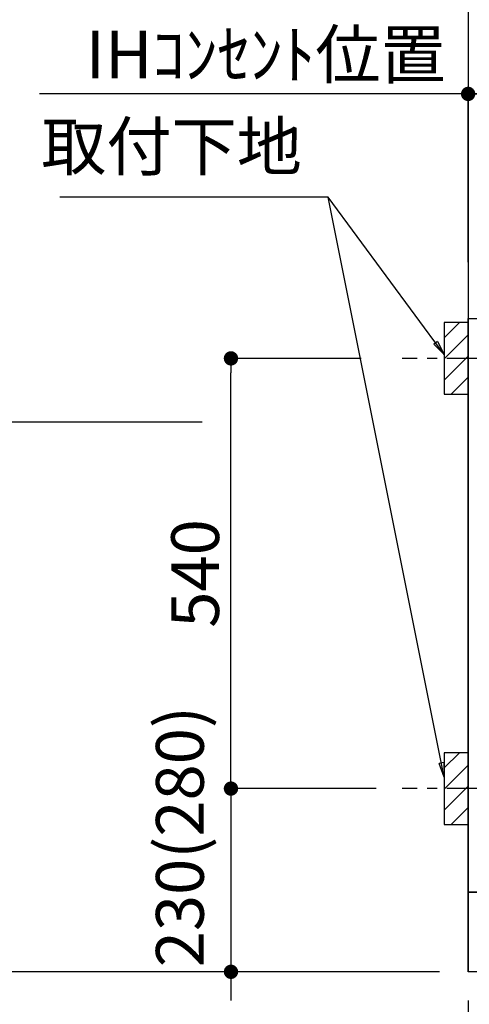
# Model space of a CAD drawing. Extents: x 27948 to 54421, y -25 to 8845.
# Drawn here: x 42842 to 43407, y 2045 to 3281 of the extents above; entities that cross this region are included whole.
import ezdxf

# ---------------------------------------------------------------- set-up
doc = ezdxf.new("R2010")
doc.units = 0
doc.header["$LTSCALE"] = 50
doc.header["$MEASUREMENT"] = 0
doc.linetypes.add('CENTER', pattern=[2, 1.25, -0.25, 0.25, -0.25])
doc.layers.get('0').update_dxf_attribs({"linetype": 'CONTINUOUS'})
doc.layers.get('DEFPOINTS').update_dxf_attribs({"color": 146, "linetype": 'CONTINUOUS'})
for name, color, linetype in [('111-壁仕上', 3, 'CONTINUOUS'), ('120-キャビネット（外）', 7, 'CONTINUOUS'), ('150-機器', 8, 'CONTINUOUS'), ('160-文字', 254, 'CONTINUOUS'), ('166-寸法B', 11, 'CONTINUOUS'), ('180-補助', 161, 'CONTINUOUS')]:
    doc.layers.add(name, color=color, linetype=linetype)
doc.styles.add('KH001', font='txt')
doc.dimstyles.new('KH1xx030', dxfattribs={"dimscale": 30, "dimtxt": 2, "dimasz": 0.6, "dimexe": 0.3, "dimexo": 1.2, "dimgap": 0.5, "dimtad": 3, "dimdec": 1, "dimdsep": 46, "dimlunit": 6, "dimtxsty": 'KH001', "dimblk": 'DOT', "dimcen": 1, "dimdle": 1, "dimclrd": 256, "dimclre": 256, "dimclrt": 256, "dimadec": 0, "dimazin": 0, "dimtfac": 1, "dimtdec": 1, "dimtix": 1, "dimtmove": 2, "dimatfit": 3, "dimldrblk": 'CLOSEDBLANK', "dimfxl": 1, "dimtolj": 1, "dimtzin": 0, "dimlwd": -1, "dimlwe": -1, "dimarcsym": 0})

# ---------------------------------------------------------------- blocks, each defined once
blk = doc.blocks.new('_Dot')
at = {"color": 0, "linetype": 'ByBlock', "lineweight": -2}
blk.add_line((-0.5, 0), (-1, 0), dxfattribs=at)
at = {"color": 0, "linetype": 'ByBlock', "const_width": 0.5}
blk.add_lwpolyline([(-0.25, 0, 1), (0.25, 0, 1)], format="xyb", close=True, dxfattribs=at)
blk = doc.blocks.new('*D109')
at = {"layer": '166-寸法B', "transparency": 16777216}
for p, q in [((43405.3, 2049.4), (43405.3, 1566.3)), ((45543.3, 2049.4), (45543.3, 1566.3)), ((45525.3, 1575.3), (43423.3, 1575.3))]:
    blk.add_line(p, q, dxfattribs=at)
at = {"layer": 'DEFPOINTS', "color": 0, "transparency": 16777216}
for p in [(43405.3, 2085.4), (45543.3, 2085.4), (43405.3, 1575.3)]:
    blk.add_point(p, dxfattribs=at)
at = {"layer": '166-寸法B', "transparency": 16777216, "xscale": 18, "yscale": 18, "zscale": 18, "rotation": 180}
blk.add_blockref('_Dot', (43405.3, 1575.3), dxfattribs=at)
at = {"layer": '166-寸法B', "transparency": 16777216, "xscale": 18, "yscale": 18, "zscale": 18}
blk.add_blockref('_Dot', (45543.3, 1575.3), dxfattribs=at)
at = {"layer": '166-寸法B', "transparency": 16777216, "insert": (44474.3, 1624.1), "char_height": 60, "attachment_point": 5, "style": 'KH001'}
blk.add_mtext('\\A1;2,138', dxfattribs=at)
blk = doc.blocks.new('_ClosedBlank')
at = {"color": 0, "linetype": 'ByBlock', "lineweight": -2}
for p, q in [((-1, 0.167), (0, 0)), ((-1, 0.167), (-1, -0.167)), ((0, 0), (-1, -0.167))]:
    blk.add_line(p, q, dxfattribs=at)
blk = doc.blocks.new('*D120')
at = {"layer": '166-寸法B', "transparency": 16777216}
for p, q in [((43405.3, 2981.4), (43405.3, 3196.4)), ((44084.3, 3021.4), (44084.3, 3196.4)), ((43423.3, 3187.4), (44066.3, 3187.4))]:
    blk.add_line(p, q, dxfattribs=at)
at = {"layer": 'DEFPOINTS', "color": 0, "transparency": 16777216}
for p in [(44084.3, 3187.4), (44084.3, 2985.4), (43405.3, 2945.4)]:
    blk.add_point(p, dxfattribs=at)
at = {"layer": '166-寸法B', "transparency": 16777216, "xscale": 18, "yscale": 18, "zscale": 18, "rotation": 180}
blk.add_blockref('_Dot', (43405.3, 3187.4), dxfattribs=at)
at = {"layer": '166-寸法B', "transparency": 16777216, "xscale": 18, "yscale": 18, "zscale": 18}
blk.add_blockref('_Dot', (44084.3, 3187.4), dxfattribs=at)
at = {"layer": '166-寸法B', "transparency": 16777216, "insert": (43744.8, 3232.4), "char_height": 60, "attachment_point": 5, "style": 'KH001'}
blk.add_mtext('\\A1;679', dxfattribs=at)
blk = doc.blocks.new('*D121')
at = {"layer": '166-寸法B', "transparency": 16777216}
for p, q in [((43405.3, 2976.4), (43405.3, 3196.4)), ((43435.3, 3187.4), (42866.9, 3187.4))]:
    blk.add_line(p, q, dxfattribs=at)
at = {"layer": 'DEFPOINTS', "color": 0, "transparency": 16777216}
for p in [(42896.9, 3187.4), (43405.3, 2940.4), (42896.9, 2859.6)]:
    blk.add_point(p, dxfattribs=at)
at = {"layer": '166-寸法B', "transparency": 16777216, "insert": (43151.1, 3236.8), "char_height": 60, "attachment_point": 5, "style": 'KH001'}
blk.add_mtext('\\A1;IHｺﾝｾﾝﾄ位置', dxfattribs=at)
blk = doc.blocks.new('_None')
blk = doc.blocks.new('*D122')
at = {"layer": '166-寸法B', "transparency": 16777216}
for p, q in [((43071.4, 2775.4), (42742.7, 2775.4)), ((42751.7, 2757.4), (42751.7, 2103.4)), ((43369.3, 2085.4), (42742.7, 2085.4))]:
    blk.add_line(p, q, dxfattribs=at)
at = {"layer": 'DEFPOINTS', "color": 0, "transparency": 16777216}
for p in [(43107.4, 2775.4), (42751.7, 2085.4), (43405.3, 2085.4)]:
    blk.add_point(p, dxfattribs=at)
at = {"layer": '166-寸法B', "transparency": 16777216, "xscale": 18, "yscale": 18, "zscale": 18}
for p, rotation in [((42751.7, 2775.4), 90), ((42751.7, 2085.4), 270)]:
    blk.add_blockref('_Dot', p, dxfattribs=dict(at, rotation=rotation))
at = {"layer": '166-寸法B', "transparency": 16777216, "insert": (42701.6, 2430.4), "char_height": 60, "attachment_point": 5, "rotation": 90, "style": 'KH001'}
blk.add_mtext('\\A1;690(740)', dxfattribs=at)
blk = doc.blocks.new('*D123')
at = {"layer": '166-寸法B', "transparency": 16777216}
for p, q in [((42751.7, 2115.4), (42751.7, 1566.5)), ((43369.3, 2085.4), (42742.7, 2085.4))]:
    blk.add_line(p, q, dxfattribs=at)
at = {"layer": 'DEFPOINTS', "color": 0, "transparency": 16777216}
for p in [(43405.3, 2085.4), (42751.7, 1596.5), (43268.6, 1596.5)]:
    blk.add_point(p, dxfattribs=at)
at = {"layer": '166-寸法B', "transparency": 16777216, "insert": (42702.2, 1850.5), "char_height": 60, "attachment_point": 5, "rotation": 90, "style": 'KH001'}
blk.add_mtext('\\A1;IHｺﾝｾﾝﾄ位置', dxfattribs=at)
blk = doc.blocks.new('*D129')
at = {"layer": '166-寸法B', "transparency": 16777216}
for p, q in [((43405.3, 2049.4), (43405.3, 1431.3)), ((47002.3, 2049.4), (47002.3, 1431.3)), ((46984.3, 1440.3), (43423.3, 1440.3))]:
    blk.add_line(p, q, dxfattribs=at)
at = {"layer": 'DEFPOINTS', "color": 0, "transparency": 16777216}
for p in [(43405.3, 2085.4), (47002.3, 2085.4), (43405.3, 1440.3)]:
    blk.add_point(p, dxfattribs=at)
at = {"layer": '166-寸法B', "transparency": 16777216, "xscale": 18, "yscale": 18, "zscale": 18, "rotation": 180}
blk.add_blockref('_Dot', (43405.3, 1440.3), dxfattribs=at)
at = {"layer": '166-寸法B', "transparency": 16777216, "xscale": 18, "yscale": 18, "zscale": 18}
blk.add_blockref('_Dot', (47002.3, 1440.3), dxfattribs=at)
at = {"layer": '166-寸法B', "transparency": 16777216, "insert": (45203.8, 1489.1), "char_height": 60, "attachment_point": 5, "style": 'KH001'}
blk.add_mtext('\\A1;3,597', dxfattribs=at)
blk = doc.blocks.new('*D151')
at = {"layer": '166-寸法B', "transparency": 16777216}
for p, q in [((43270.8, 2855.4), (43098.4, 2855.4)), ((43107.4, 2333.4), (43107.4, 2837.4)), ((43289.9, 2315.4), (43098.4, 2315.4))]:
    blk.add_line(p, q, dxfattribs=at)
at = {"layer": 'DEFPOINTS', "color": 0, "transparency": 16777216}
for p in [(43107.4, 2855.4), (43306.8, 2855.4), (43325.9, 2315.4)]:
    blk.add_point(p, dxfattribs=at)
at = {"layer": '166-寸法B', "transparency": 16777216, "xscale": 18, "yscale": 18, "zscale": 18}
for p, rotation in [((43107.4, 2855.4), 90), ((43107.4, 2315.4), 270)]:
    blk.add_blockref('_Dot', p, dxfattribs=dict(at, rotation=rotation))
at = {"layer": '166-寸法B', "transparency": 16777216, "insert": (43062.4, 2585.4), "char_height": 60, "attachment_point": 5, "rotation": 90, "style": 'KH001'}
blk.add_mtext('\\A1;540', dxfattribs=at)
blk = doc.blocks.new('*D152')
at = {"layer": '166-寸法B', "transparency": 16777216}
for p, q in [((43107.4, 2333.4), (43107.4, 2351.4)), ((43289.9, 2315.4), (43098.4, 2315.4)), ((43107.4, 2315.4), (43107.4, 2085.4)), ((43310.9, 2085.4), (43098.4, 2085.4)), ((43107.4, 2067.4), (43107.4, 2049.4))]:
    blk.add_line(p, q, dxfattribs=at)
at = {"layer": 'DEFPOINTS', "color": 0, "transparency": 16777216}
for p in [(43325.9, 2315.4), (43107.4, 2085.4), (43346.9, 2085.4)]:
    blk.add_point(p, dxfattribs=at)
at = {"layer": '166-寸法B', "transparency": 16777216, "xscale": 18, "yscale": 18, "zscale": 18}
for p, rotation in [((43107.4, 2315.4), 270), ((43107.4, 2085.4), 90)]:
    blk.add_blockref('_Dot', p, dxfattribs=dict(at, rotation=rotation))
at = {"layer": '166-寸法B', "transparency": 16777216, "insert": (43043.2, 2255), "char_height": 60, "attachment_point": 5, "rotation": 90, "style": 'KH001'}
blk.add_mtext('\\A1;230(280)', dxfattribs=at)
blk = doc.blocks.new('*D244')
at = {"layer": '166-寸法B', "transparency": 16777216}
for p, q in [((42616.7, 2115.4), (42616.7, 1419.3)), ((43369.3, 2085.4), (42607.7, 2085.4))]:
    blk.add_line(p, q, dxfattribs=at)
at = {"layer": 'DEFPOINTS', "color": 0, "transparency": 16777216}
for p in [(43405.3, 2085.4), (42616.7, 1449.3), (43181.9, 1449.3)]:
    blk.add_point(p, dxfattribs=at)
at = {"layer": '166-寸法B', "transparency": 16777216, "insert": (42564.2, 1767.4), "char_height": 60, "attachment_point": 5, "rotation": 90, "style": 'KH001'}
blk.add_mtext('\\A1;側方排気ﾀﾞｸﾄ位置', dxfattribs=at)
blk = doc.blocks.new('*D246')
at = {"layer": '166-寸法B', "transparency": 16777216}
for p, q in [((42766.8, 4315.4), (42607.7, 4315.4)), ((42616.7, 4297.4), (42616.7, 2103.4)), ((43369.3, 2085.4), (42607.7, 2085.4))]:
    blk.add_line(p, q, dxfattribs=at)
at = {"layer": 'DEFPOINTS', "color": 0, "transparency": 16777216}
for p in [(42802.8, 4315.4), (42616.7, 2085.4), (43405.3, 2085.4)]:
    blk.add_point(p, dxfattribs=at)
at = {"layer": '166-寸法B', "transparency": 16777216, "xscale": 18, "yscale": 18, "zscale": 18}
for p, rotation in [((42616.7, 4315.4), 90), ((42616.7, 2085.4), 270)]:
    blk.add_blockref('_Dot', p, dxfattribs=dict(at, rotation=rotation))
at = {"layer": '166-寸法B', "transparency": 16777216, "insert": (42567.8, 3200.4), "char_height": 60, "attachment_point": 5, "rotation": 90, "style": 'KH001'}
blk.add_mtext('\\A1;2,230～2275', dxfattribs=at)
blk = doc.blocks.new('*D247')
at = {"layer": '166-寸法B', "transparency": 16777216}
for p, q in [((43127.7, 3810.4), (42472.6, 3810.4)), ((42481.6, 3792.4), (42481.6, 2103.4)), ((43369.3, 2085.4), (42472.6, 2085.4))]:
    blk.add_line(p, q, dxfattribs=at)
at = {"layer": 'DEFPOINTS', "color": 0, "transparency": 16777216}
for p in [(43163.7, 3810.4), (42481.6, 2085.4), (43405.3, 2085.4)]:
    blk.add_point(p, dxfattribs=at)
at = {"layer": '166-寸法B', "transparency": 16777216, "xscale": 18, "yscale": 18, "zscale": 18}
for p, rotation in [((42481.6, 3810.4), 90), ((42481.6, 2085.4), 270)]:
    blk.add_blockref('_Dot', p, dxfattribs=dict(at, rotation=rotation))
at = {"layer": '166-寸法B', "transparency": 16777216, "insert": (42432.8, 2947.9), "char_height": 60, "attachment_point": 5, "rotation": 90, "style": 'KH001'}
blk.add_mtext('\\A1;1,725', dxfattribs=at)

msp = doc.modelspace()

# ---------------------------------------------------------------- hatches: boundary and pattern name
at = {"layer": '180-補助'}
h = msp.add_hatch(dxfattribs=at)
h.set_pattern_fill('ANSI31', color=256, scale=150, style=0)
h.set_pattern_definition([(45, (-411365.25, 2713.206), (-13.25825215, 13.25825215), [])])
h.paths.add_polyline_path([(43375.28, 2810.45), (43405.28, 2810.45), (43405.28, 2900.45), (43375.28, 2900.45)])
h = msp.add_hatch(dxfattribs=at)
h.set_pattern_fill('ANSI31', color=256, scale=150, style=0)
h.set_pattern_definition([(45, (-411365.25, 2173.206), (-13.25825215, 13.25825215), [])])
h.paths.add_polyline_path([(43375.28, 2270.45), (43405.28, 2270.45), (43405.28, 2360.45), (43375.28, 2360.45)])

# ---------------------------------------------------------------- linework, layer by layer
at = {"layer": '111-壁仕上', "ltscale": 2}
for p in [(43405.28, 4485.45), (47316.24, 2085.45)]:
    msp.add_line(p, (43405.28, 2085.45), dxfattribs=at)
at = {"layer": '120-キャビネット（外）', "color": 6}
for points in [[(43405.28, 2905.45), (43424.28, 2905.45), (43424.28, 2185.45), (43405.28, 2185.45)], [(43405.28, 2185.45), (45524.28, 2185.45), (45524.28, 2085.45), (43405.28, 2085.45)]]:
    msp.add_lwpolyline(points, close=True, dxfattribs=at)
at = {"layer": '150-機器', "color": 253, "linetype": 'Continuous'}
for points in [[(43375.28, 2810.45), (43405.28, 2810.45), (43405.28, 2900.45), (43375.28, 2900.45)], [(43375.28, 2270.45), (43405.28, 2270.45), (43405.28, 2360.45), (43375.28, 2360.45)]]:
    msp.add_lwpolyline(points, close=True, dxfattribs=at)
at = {"layer": '180-補助', "linetype": 'CENTER'}
for p, q in [((43541.23, 2855.45), (43322.5, 2855.45)), ((43541.23, 2315.45), (43322.5, 2315.45))]:
    msp.add_line(p, q, dxfattribs=at)

# ---------------------------------------------------------------- texts
at = {"layer": '160-文字', "insert": (43196.49, 3072.8), "char_height": 60, "attachment_point": 9, "style": 'KH001'}
msp.add_mtext('取付下地', dxfattribs=at)

# ---------------------------------------------------------------- dimensions: what is measured, and where the dimension line sits
at = {"layer": '166-寸法B'}
for base, p1, p2, text, override, picture, middle in [((42616.66, 2085.45), (42802.82, 4315.45), (43405.28, 2085.45), '<>～2275', {"dimpost": ''}, '*D246', (42567.85, 3200.45)), ((42616.66, 1449.33), (43405.28, 2085.45), (43181.9, 1449.33), '側方排気ﾀﾞｸﾄ位置', {"dimblk1": 'None', "dimblk2": 'None', "dimsah": 1, "dimse2": 1}, '*D244', (42564.19, 1767.39)), ((42751.66, 1596.54), (43405.28, 2085.45), (43268.64, 1596.54), 'IHｺﾝｾﾝﾄ位置', {"dimjust": 2, "dimblk1": 'None', "dimblk2": 'None', "dimsah": 1, "dimse2": 1}, '*D123', (42702.25, 1850.49))]:
    dim = msp.add_linear_dim(base=base, p1=p1, p2=p2, angle=90, text=text, dimstyle='KH1xx030', override=override, dxfattribs=at)
    dim.commit()
    dim.dimension.update_dxf_attribs({"geometry": picture, "text_midpoint": middle})
for base, p1, p2, override, picture, middle in [((42481.62, 2085.45), (43163.74, 3810.45), (43405.28, 2085.45), {"dimpost": ''}, '*D247', (42432.81, 2947.95)), ((43107.43, 2855.45), (43325.92, 2315.45), (43306.84, 2855.45), {"dimpost": ''}, '*D151', (43062.43, 2585.45)), ((42751.66, 2085.45), (43107.43, 2775.45), (43405.28, 2085.45), {"dimpost": '(740)'}, '*D122', (42701.65, 2430.45))]:
    dim = msp.add_linear_dim(base=base, p1=p1, p2=p2, angle=90, dimstyle='KH1xx030', override=override, dxfattribs=at)
    dim.commit()
    dim.dimension.update_dxf_attribs({"geometry": picture, "text_midpoint": middle})
dim = msp.add_linear_dim(base=(42896.93, 3187.42), p1=(43405.28, 2940.45), p2=(42896.93, 2859.56), text='IHｺﾝｾﾝﾄ位置', dimstyle='KH1xx030', override={"dimblk1": 'None', "dimblk2": 'None', "dimsah": 1, "dimse2": 1}, dxfattribs=at)
dim.commit()
dim.dimension.update_dxf_attribs({"geometry": '*D121', "text_midpoint": (43151.1, 3236.83)})
for base, p1, p2, picture, middle in [((44084.28, 3187.42), (43405.28, 2945.45), (44084.28, 2985.42), '*D120', (43744.78, 3232.42)), ((43405.28, 1440.28), (47002.28, 2085.45), (43405.28, 2085.45), '*D129', (45203.78, 1489.09))]:
    dim = msp.add_linear_dim(base=base, p1=p1, p2=p2, dimstyle='KH1xx030', dxfattribs=at)
    dim.commit()
    dim.dimension.update_dxf_attribs({"geometry": picture, "text_midpoint": middle})
dim = msp.add_linear_dim(base=(43107.43, 2085.45), p1=(43325.92, 2315.45), p2=(43346.92, 2085.45), angle=90, dimstyle='KH1xx030', override={"dimpost": '(280)', "dimtmove": 1}, dxfattribs=at)
dim.commit()
dim.dimension.update_dxf_attribs({"geometry": '*D152', "text_midpoint": (43093.2, 2254.99), "dimtype": 128})
dim = msp.add_linear_dim(base=(43405.28, 1575.28), p1=(45543.28, 2085.45), p2=(43405.28, 2085.45), angle=180, dimstyle='KH1xx030', dxfattribs=at)
dim.commit()
dim.dimension.update_dxf_attribs({"geometry": '*D109', "text_midpoint": (44474.28, 1624.09)})

# ---------------------------------------------------------------- leaders
at = {"layer": '160-文字', "annotation_type": 0, "has_hookline": 1, "hookline_direction": 1, "text_width": 303.96}
msp.add_leader([(43375.28, 2860.45), (43229.49, 3057.8), (43211.49, 3057.8)], dimstyle='KH1xx030', override={"dimgap": 0.5, "dimtad": 1}, dxfattribs=at)
at = {"layer": '160-文字'}
msp.add_leader([(43375.28, 2329.79), (43229.49, 3057.8)], dimstyle='KH1xx030', override={"dimgap": 0.5, "dimtad": 1}, dxfattribs=at)

doc.saveas('drawing.dxf')
